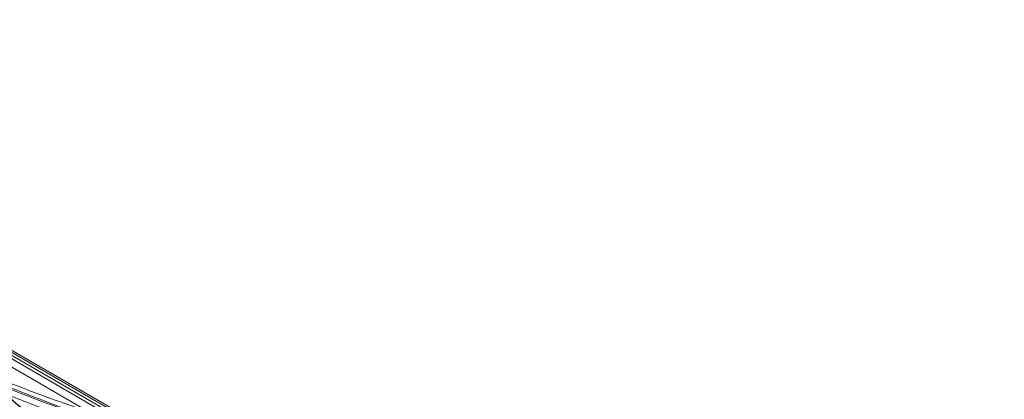
# Model space of a CAD drawing. Units: millimetres. Extents: x 342 to 676, y -20 to 218.
# Drawn here: x 527 to 543, y 173 to 179 of the extents above; entities that cross this region are included whole.
import ezdxf

# ---------------------------------------------------------------- set-up
doc = ezdxf.new("R2010")
doc.units = ezdxf.units.MM
doc.layers.add('1', color=7, linetype='Continuous', true_color=0xffffff)

msp = doc.modelspace()

# ---------------------------------------------------------------- linework, layer by layer
at = {"layer": '1', "color": 3, "linetype": 'Continuous', "lineweight": 18}
for p, q in [((530.042343, 171.511576), (517.279844, 178.880008)), ((517.336262, 178.897878), (530.085993, 171.536818)), ((542.924935, 164.158131), (517.382721, 178.904935)), ((522.260678, 175.948069), (528.816259, 172.163202)), ((525.674368, 173.841475), (528.008778, 172.493703))]:
    msp.add_line(p, q, dxfattribs=at)
for points in [[(528.180293, 172.353114), (527.638151, 172.538676), (527.109164, 172.735062), (526.595096, 172.943288)], [(526.65017, 172.99068), (527.11909, 172.813644), (527.593311, 172.640332), (528.072473, 172.470396)], [(526.421084, 172.826045), (526.730398, 172.552196), (527.031745, 172.2741), (527.324942, 171.991267)], [(527.337869, 172.008086), (527.044689, 172.291064), (526.743343, 172.569295), (526.434019, 172.843271)], [(526.515214, 172.878295), (526.879284, 172.578879), (527.222327, 172.269549), (527.543193, 171.949668)], [(527.55756, 171.942357), (527.23635, 172.262383), (526.892972, 172.571872), (526.528573, 172.871451)], [(526.586112, 172.923531), (527.100464, 172.715118), (527.629723, 172.518538), (528.172126, 172.332783)]]:
    msp.add_open_spline(points, degree=3, dxfattribs=at)
for points, knots in [([(528.168793, 172.227631), (528.033153, 172.27404), (527.898357, 172.321114), (527.697432, 172.392767), (527.630669, 172.416824), (527.497565, 172.465294), (527.431222, 172.489706), (527.232843, 172.563482), (527.101476, 172.613375), (526.840523, 172.714624), (526.710961, 172.765972), (526.582312, 172.818059)], [0, 0, 0, 0, 0.25, 0.25, 0.375, 0.375, 0.5, 0.5, 0.75, 0.75, 1, 1, 1, 1]), ([(527.320191, 171.902775), (527.246903, 171.97353), (527.173107, 172.043984), (527.024499, 172.184312), (526.949688, 172.254186), (526.799059, 172.393369), (526.72324, 172.462679), (526.570601, 172.600747), (526.493782, 172.669506), (526.416463, 172.737998)], [0, 0, 0, 0, 0.25, 0.25, 0.5, 0.5, 0.75, 0.75, 1, 1, 1, 1])]:
    msp.add_open_spline(points, degree=3, knots=knots, dxfattribs=at)

doc.saveas('drawing.dxf')
